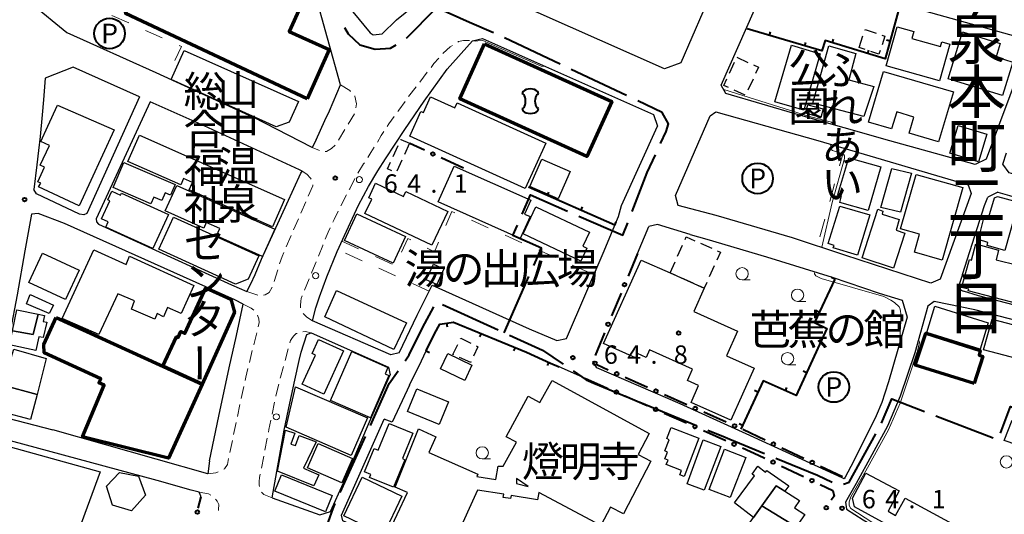
# Model space of a CAD drawing. Units: metres. Extents: x -72000 to -69999, y 27000 to 28500.
# Drawn here: x -71386 to -71185, y 27569 to 27670 of the extents above; entities that cross this region are included whole.
import ezdxf
from ezdxf.enums import TextEntityAlignment as Align

# ---------------------------------------------------------------- set-up
doc = ezdxf.new("R2010")
doc.units = ezdxf.units.M
for name, color, linetype, lineweight in [('110600_大字・町・丁目界', 7, 'Continuous', 40), ('210100_道路縁(街区線)', 7, 'Continuous', 30), ('221300_歩道', 7, 'Continuous', 30), ('223800_並木', 7, 'Continuous', 30), ('300100_普通建物', 7, 'Continuous', 30), ('300131_普通建物(中庭線)', 7, 'Continuous', 30), ('300200_堅ろう建物', 7, 'Continuous', 70), ('300300_普通無壁舎', 7, 'Continuous', 30), ('353400_銀行', 7, 'Continuous', 40), ('613000_さく(未分類)', 7, 'Continuous', 30), ('614000_へい（未分類）', 7, 'Continuous', 40), ('620100_区域界', 7, 'Continuous', 30), ('621200_駐車場', 7, 'Continuous', 30), ('633100_広葉樹林', 7, 'Continuous', 13), ('710200_等高線(主曲線)', 7, 'Continuous', 13), ('731200_図化機測定による標高点', 7, 'Continuous', 40), ('811400_(注記)大字・町・丁目', 7, 'Continuous', 80), ('813100_(注記)建物の名称', 7, 'Continuous', 40), ('816200_(注記)諸地・場地・公園・牧場・飛行場・運動場・ゴルフ場等', 7, 'Continuous', 53), ('819900_指示点', 7, 'Continuous', 40)]:
    doc.layers.add(name, color=color, linetype=linetype, lineweight=lineweight)
doc.styles.add('Style-ENGINEERING', font='MS Gothic.ttf')
doc.styles.add('Style-Kanji', font='MS Gothic.ttf')
doc.styles.add('Style-Kanji V', font='MS Gothic.ttf')
doc.styles.add('Style-WORKING', font='MS Gothic.ttf')

msp = doc.modelspace()

# ---------------------------------------------------------------- linework, layer by layer
at = {"layer": '110600_大字・町・丁目界', "linetype": 'Continuous', "lineweight": 40}
for p, q in [((-71275.55, 27661.27), (-71286.85, 27666.61)), ((-71261.99, 27654.85), (-71273.29, 27660.2)), ((-71286.93, 27606.48), (-71281.9, 27617.92)), ((-71299.52, 27612.25), (-71288.16, 27607.04)), ((-71259.33, 27592.32), (-71247.77, 27587.56)), ((-71198.98, 27589.54), (-71187.32, 27585.04)), ((-71320.34, 27573.89), (-71315.23, 27585.3))]:
    msp.add_line(p, q, dxfattribs=at)
at = {"layer": '110600_大字・町・丁目界', "linetype": 'Continuous', "lineweight": 40, "flags": 128}
for points in [[(-71306.88, 27666.6), (-71300.71, 27672.76), (-71299.24, 27676.24)], [(-71289.12, 27667.64), (-71293.99, 27669.79), (-71300.56, 27672.69)], [(-71319.45, 27668.73), (-71318.77, 27667.42), (-71316.39, 27665.2), (-71313.21, 27664.3), (-71310.1, 27664.52), (-71308.94, 27665.21)], [(-71255.09, 27645.06), (-71253.96, 27647.52), (-71253.48, 27649.06), (-71254.73, 27651.37), (-71259.73, 27653.78)], [(-71260.87, 27631.22), (-71257.78, 27639.19), (-71256.13, 27642.78)], [(-71283.26, 27630.69), (-71281.55, 27634.59), (-71274.01, 27631.29)], [(-71271.71, 27630.28), (-71262.75, 27626.36), (-71261.77, 27628.89)], [(-71280.9, 27620.21), (-71279.34, 27623.76), (-71285.17, 27626.33), (-71284.26, 27628.4)], [(-71307.13, 27600.74), (-71306.28, 27601.95), (-71303.62, 27607.5), (-71301.29, 27611.76)], [(-71285.88, 27606.01), (-71279.12, 27602.94), (-71274.93, 27600.08)], [(-71314.2, 27587.58), (-71310.36, 27596.14), (-71308.57, 27598.69)], [(-71272.87, 27598.67), (-71270.21, 27596.85), (-71268.65, 27596.16), (-71261.64, 27593.28)], [(-71210.04, 27588.06), (-71207.96, 27593.01), (-71201.31, 27590.44)], [(-71185.81, 27586), (-71183.74, 27591.45), (-71177.51, 27589.07)], [(-71245.46, 27586.61), (-71241.89, 27585.14), (-71240.94, 27584.75), (-71233.9, 27581.86)], [(-71217.8, 27575.6), (-71216.62, 27575.97), (-71211.23, 27585.86)], [(-71231.59, 27580.9), (-71223.09, 27577.41), (-71220.11, 27575.98)], [(-71325.38, 27559.78), (-71324.44, 27563.2), (-71321.8, 27570.64), (-71321.37, 27571.61)]]:
    msp.add_lwpolyline(points, dxfattribs=at)
at = {"layer": '210100_道路縁(街区線)', "linetype": 'Continuous', "lineweight": 30, "flags": 128}
for points in [[(-71305.38, 27673.19), (-71292.76, 27701.99), (-71293.9, 27704.87), (-71304.47, 27709.6), (-71306.86, 27708.65), (-71317.62, 27684.87), (-71318.01, 27683.91), (-71318.63, 27681.34), (-71319.11, 27678.17), (-71319.07, 27675.83), (-71318.86, 27674.6), (-71318.43, 27673.11), (-71317.79, 27671.93), (-71314.22, 27667.65), (-71313.64, 27667.26), (-71311.83, 27667.42), (-71308.91, 27670.31), (-71305.38, 27673.19)], [(-71386.38, 27698.9), (-71387.87, 27697.75), (-71383.17, 27673.55), (-71376.07, 27667.72)], [(-71254.25, 27660.29), (-71286.58, 27674.71), (-71276.14, 27697.88), (-71242.86, 27683.67), (-71241.98, 27682.27), (-71250.92, 27661.51), (-71254.25, 27660.29)], [(-71325.24, 27645.82), (-71323.48, 27649.79), (-71322.55, 27651.71), (-71320.33, 27657.08), (-71325.63, 27676.18), (-71357.33, 27690.18)], [(-71180.08, 27665.34), (-71181.37, 27661.53), (-71188.75, 27641.87), (-71190.97, 27640.78), (-71208.35, 27645.65), (-71226.99, 27650.91), (-71241.74, 27655.3), (-71242.71, 27657), (-71235.93, 27672.34), (-71233.3, 27678.22), (-71230.15, 27679.86), (-71201.28, 27672.11), (-71181.03, 27666.51)], [(-71376.07, 27667.72), (-71357.93, 27659.57), (-71338.08, 27650.42)], [(-71325.98, 27608.88), (-71325.31, 27611.57), (-71324.56, 27613.83), (-71323.11, 27617.86), (-71320.95, 27623.04), (-71319.07, 27627.22), (-71316.63, 27632.51), (-71314.58, 27636.31), (-71312.71, 27639.48), (-71311.16, 27641.94), (-71307.22, 27647.94), (-71303.22, 27653.69), (-71298.54, 27660.26), (-71293.37, 27666.05)], [(-71293.37, 27666.05), (-71291.35, 27666.47)], [(-71291.35, 27666.47), (-71256.5, 27650.97), (-71255.68, 27648.61)], [(-71361.26, 27654.58), (-71374.81, 27660.64), (-71380.47, 27658.4), (-71380.84, 27653.97), (-71381.11, 27650.9), (-71381.49, 27646.54), (-71381.81, 27643.64), (-71382.16, 27640.72), (-71382.77, 27635.67)], [(-71361.26, 27654.58), (-71371.98, 27630.81), (-71372.59, 27630.5), (-71373.51, 27630.65), (-71382.24, 27634.78), (-71382.77, 27635.67)], [(-71359.07, 27653.61), (-71370.07, 27629.73), (-71370.03, 27629.13), (-71369.59, 27628.61), (-71342.51, 27616.22)], [(-71348.07, 27648.7), (-71359.07, 27653.61)], [(-71325.24, 27645.82), (-71326.05, 27644.23), (-71338.08, 27650.42)], [(-71199.98, 27616.59), (-71217.54, 27622.32), (-71228.17, 27625.84), (-71243.76, 27630.38), (-71251.51, 27632.44), (-71252, 27634.5), (-71244.98, 27650.7), (-71243.79, 27651.51), (-71223.01, 27645.7), (-71192.4, 27636.64), (-71191.79, 27634.91), (-71198.09, 27617.41), (-71199.98, 27616.59)], [(-71328.63, 27639.74), (-71348.07, 27648.7)], [(-71263.66, 27630.2), (-71263.05, 27632.46), (-71255.68, 27648.61)], [(-71182.1, 27638.57), (-71184.03, 27639.1), (-71185.3, 27640.87), (-71184.55, 27643.15)], [(-71338.55, 27616.45), (-71337.68, 27618.36), (-71336.37, 27621.47), (-71331.24, 27632.79), (-71328.35, 27639.01)], [(-71328.35, 27639.01), (-71328.13, 27639.44), (-71328.63, 27639.74)], [(-71193.55, 27618.34), (-71189.08, 27632.4), (-71188.36, 27634.16)], [(-71186.37, 27635.14), (-71183.98, 27634.44), (-71169.68, 27630.12), (-71164.13, 27628.44), (-71148.96, 27623.86), (-71145.17, 27622.65), (-71145.2, 27621.06), (-71148.4, 27607.34), (-71149.45, 27603.92), (-71150.58, 27603.65), (-71152.97, 27604.31), (-71161.67, 27606.58), (-71190.27, 27614.03), (-71193.36, 27614.98)], [(-71186.37, 27635.14), (-71188.36, 27634.16)], [(-71383.24, 27630.66), (-71384.6, 27623.18), (-71386.2, 27614.18), (-71390.56, 27591.79), (-71389.99, 27589.55), (-71378.93, 27586.66)], [(-71341.8, 27613.16), (-71376.57, 27628.79), (-71381.88, 27630.78), (-71383.24, 27630.66)], [(-71281.82, 27607.29), (-71276.18, 27604.91), (-71274.24, 27605.31), (-71266.57, 27623.21), (-71264.39, 27628.44), (-71263.66, 27630.2)], [(-71259.77, 27622.63), (-71257.48, 27628.13)], [(-71249.01, 27626.54), (-71255.7, 27628.57), (-71257.48, 27628.13)], [(-71249.01, 27626.54), (-71245.62, 27625.53), (-71233.49, 27621.93), (-71220.1, 27617.81), (-71210.52, 27614.57)], [(-71193.55, 27618.34), (-71194.39, 27615.91), (-71193.9, 27615.18), (-71193.36, 27614.98)], [(-71342.51, 27616.22), (-71339.42, 27614.92), (-71338.55, 27616.45)], [(-71308.31, 27602.36), (-71304.65, 27610.03), (-71301.65, 27616.15), (-71281.82, 27607.29)], [(-71210.52, 27614.57), (-71205.86, 27613.12), (-71204.84, 27609.68), (-71208.62, 27596.44), (-71209.35, 27594.12), (-71210, 27592.22), (-71211.13, 27589.52), (-71215.74, 27580.23), (-71217.46, 27577.04)], [(-71341.48, 27605.89), (-71340.15, 27612.29), (-71341.8, 27613.16)], [(-71152.75, 27592.19), (-71150.24, 27598.54), (-71150.36, 27599.96), (-71151.34, 27600.68), (-71153.7, 27601.4), (-71191.06, 27611.13), (-71199.32, 27612.86), (-71200.61, 27611.88), (-71203.27, 27602.36), (-71206.28, 27593.51), (-71208.86, 27587.41), (-71215.24, 27575.7), (-71217.37, 27571.92), (-71217.24, 27570.94), (-71217.18, 27570.46), (-71213.76, 27568.32), (-71200.77, 27560.76), (-71179.65, 27547.6), (-71175.73, 27545.26), (-71174.73, 27545.34), (-71174.17, 27545.38), (-71172.72, 27547.91), (-71161.58, 27571.52), (-71152.75, 27592.19)], [(-71308.31, 27602.36), (-71310.06, 27601.98), (-71325.98, 27608.88)], [(-71302.83, 27602.8), (-71301.17, 27606.24), (-71300.06, 27608.25)], [(-71275.77, 27599.54), (-71277.5, 27600.3), (-71282.39, 27602.51), (-71297.29, 27608.65), (-71300.06, 27608.25)], [(-71347.01, 27580.34), (-71345.08, 27589.45), (-71342.99, 27599.33), (-71341.48, 27605.89)], [(-71334.23, 27572.82), (-71331.75, 27586.59), (-71330.62, 27592.11), (-71329.63, 27596.8), (-71328.72, 27600.79), (-71328.3, 27602.5), (-71327.17, 27606.14), (-71326.3, 27606.43), (-71310.52, 27599.42), (-71310.15, 27597.87)], [(-71306.23, 27595.81), (-71303.81, 27600.75), (-71302.83, 27602.8)], [(-71218.07, 27576.86), (-71237.61, 27585.86), (-71251.05, 27591.98), (-71268.04, 27599.34), (-71268.89, 27600.69)], [(-71324.52, 27569.36), (-71322.32, 27570.03), (-71319.7, 27575.88), (-71314.39, 27588.3), (-71310.15, 27597.87)], [(-71270.37, 27597.14), (-71275.77, 27599.54)], [(-71306.23, 27595.81), (-71309.79, 27588.23), (-71311.43, 27588.83)], [(-71306.17, 27561.89), (-71319.82, 27568.07), (-71320.12, 27569.24), (-71311.43, 27588.83)], [(-71347.01, 27580.34), (-71347.33, 27577.72), (-71378.93, 27586.66)], [(-71350.74, 27574.37), (-71357.69, 27576.31), (-71387.57, 27584.4), (-71390.35, 27584.96), (-71390.7, 27584.85), (-71391.63, 27584.55), (-71392.81, 27581.32), (-71398.62, 27549.1)], [(-71217.46, 27577.04), (-71217.65, 27576.68), (-71218.07, 27576.86)], [(-71348.72, 27572.97), (-71349.12, 27573.98), (-71350.74, 27574.37)], [(-71334.23, 27572.82), (-71324.52, 27569.36)]]:
    msp.add_lwpolyline(points, dxfattribs=at)
at = {"layer": '221300_歩道', "linetype": 'Continuous', "lineweight": 13}
for p, q in [((-71299.42, 27663.46), (-71299.4, 27663.48)), ((-71304.13, 27657.62), (-71302.61, 27659.61)), ((-71306.41, 27654.64), (-71304.89, 27656.63)), ((-71317.46, 27651.15), (-71318.75, 27649.01)), ((-71319.39, 27647.94), (-71320.68, 27645.79)), ((-71324.61, 27643.65), (-71326.05, 27644.23)), ((-71320.25, 27632.39), (-71319.08, 27634.6)), ((-71327.38, 27633.17), (-71328.38, 27630.88)), ((-71328.88, 27629.73), (-71329.88, 27627.44)), ((-71330.38, 27626.29), (-71331.38, 27624)), ((-71333.07, 27619.3), (-71333.81, 27616.91)), ((-71327.61, 27615.15), (-71326.68, 27617.47)), ((-71337.16, 27614.12), (-71339.42, 27614.92)), ((-71337.37, 27606.46), (-71337.97, 27604.04)), ((-71338.27, 27602.82), (-71338.87, 27600.4)), ((-71331.59, 27600.81), (-71330.94, 27603.22)), ((-71340.01, 27595.53), (-71340.53, 27593.08)), ((-71340.78, 27591.86), (-71341.3, 27589.41)), ((-71334.23, 27589.88), (-71333.72, 27592.32)), ((-71341.56, 27588.19), (-71342.07, 27585.74)), ((-71342.33, 27584.52), (-71342.84, 27582.07)), ((-71335.71, 27582.52), (-71335.23, 27584.98)), ((-71336.43, 27578.84), (-71335.95, 27581.3))]:
    msp.add_line(p, q, dxfattribs=at)
at = {"layer": '221300_歩道', "linetype": 'Continuous', "lineweight": 13, "flags": 128}
for points in [[(-71296.42, 27665.74), (-71296.23, 27665.86), (-71295.2, 27666.07), (-71294.51, 27666.07), (-71293.98, 27666.06)], [(-71299.4, 27663.48), (-71297.95, 27664.78), (-71297.48, 27665.08)], [(-71301.85, 27660.6), (-71301.26, 27661.37), (-71300.25, 27662.52)], [(-71320.33, 27657.08), (-71318.42, 27655.89), (-71318.25, 27655.71)], [(-71317.41, 27654.78), (-71317.37, 27654.73), (-71317.05, 27653.14), (-71317.14, 27652.33)], [(-71308.6, 27651.6), (-71308.41, 27651.87), (-71307.15, 27653.64)], [(-71310.79, 27648.56), (-71310.45, 27649.09), (-71309.34, 27650.6)], [(-71312.78, 27645.38), (-71311.99, 27646.68), (-71311.46, 27647.51)], [(-71321.37, 27644.76), (-71322.11, 27644.03), (-71323.15, 27643.45), (-71323.42, 27643.43)], [(-71314.76, 27642.19), (-71314.09, 27643.23), (-71313.43, 27644.31)], [(-71316.76, 27639.02), (-71315.59, 27640.9), (-71315.43, 27641.14)], [(-71328.13, 27639.44), (-71327.14, 27638.85), (-71326.39, 27638.04), (-71326.3, 27637.81)], [(-71318.5, 27635.7), (-71318.42, 27635.85), (-71317.37, 27637.93)], [(-71325.96, 27636.62), (-71325.95, 27636.46), (-71326.88, 27634.31)], [(-71321.88, 27629.01), (-71321.6, 27629.59), (-71320.79, 27631.26)], [(-71323.4, 27625.58), (-71322.83, 27627.02), (-71322.42, 27627.88)], [(-71324.8, 27622.11), (-71323.93, 27624.26), (-71323.87, 27624.42)], [(-71331.88, 27622.85), (-71332.22, 27622.06), (-71332.7, 27620.5)], [(-71326.21, 27618.63), (-71326.14, 27618.8), (-71325.27, 27620.95)], [(-71334.22, 27615.74), (-71334.83, 27614.66), (-71335.68, 27614.2), (-71335.96, 27614.13)], [(-71328.42, 27611.55), (-71328.42, 27611.55), (-71328.44, 27612.02), (-71328.4, 27612.89), (-71328.29, 27613.48), (-71328.08, 27613.99)], [(-71340.15, 27612.29), (-71338.49, 27611.47), (-71337.97, 27611.08)], [(-71337.23, 27610.09), (-71336.96, 27609.34), (-71336.85, 27608.58), (-71337.07, 27607.68)], [(-71325.98, 27608.88), (-71327.16, 27609.67), (-71327.85, 27610.33), (-71327.93, 27610.43)], [(-71330.62, 27604.43), (-71330.49, 27604.9), (-71330.1, 27605.49), (-71329.81, 27605.85), (-71329.33, 27606.3), (-71329.15, 27606.35)], [(-71327.95, 27606.68), (-71327.44, 27606.71), (-71326.3, 27606.43)], [(-71339.17, 27599.18), (-71339.62, 27597.38), (-71339.75, 27596.75)], [(-71332.56, 27597.19), (-71332.5, 27597.42), (-71331.92, 27599.6)], [(-71333.47, 27593.55), (-71333.46, 27593.59), (-71332.86, 27595.97)], [(-71334.99, 27586.2), (-71334.88, 27586.75), (-71334.49, 27588.65)], [(-71343.1, 27580.85), (-71343.36, 27579.61), (-71343.93, 27578.73), (-71344.09, 27578.63)], [(-71345.2, 27578.07), (-71345.68, 27577.89), (-71347.33, 27577.72)], [(-71336.83, 27575.14), (-71336.88, 27575.44), (-71336.88, 27576.12), (-71336.8, 27576.95), (-71336.67, 27577.62)], [(-71349.12, 27573.98), (-71347.19, 27573.63), (-71346.75, 27573.32)], [(-71334.23, 27572.82), (-71335.9, 27573.5), (-71336.42, 27573.97)], [(-71345.8, 27572.52), (-71345.43, 27572.14), (-71345.11, 27571.43), (-71345.14, 27570.44), (-71345.18, 27570.24)]]:
    msp.add_lwpolyline(points, dxfattribs=at)
at = {"layer": '223800_並木', "linetype": 'Continuous', "lineweight": 13}
for centre in [(-71316.44, 27637.73), (-71325.36, 27618.11), (-71333.38, 27589.32)]:
    msp.add_circle(centre, 0.625, dxfattribs=at)
at = {"layer": '300100_普通建物', "linetype": 'Continuous', "lineweight": 30, "flags": 128}
for points in [[(-71198.24, 27657.85), (-71209.09, 27660.9), (-71206.86, 27668.85), (-71203.49, 27667.91), (-71203.89, 27666.51), (-71198.03, 27664.87), (-71197.77, 27665.8), (-71196.13, 27665.35)], [(-71185.37, 27654.9), (-71196.48, 27658.3), (-71193.55, 27667.87), (-71185.86, 27665.51), (-71186.71, 27662.75), (-71183.29, 27661.7)], [(-71352.13, 27664.06), (-71328.88, 27653.62), (-71330.77, 27649.44), (-71333.39, 27648.48), (-71354.8, 27658.13)], [(-71213.65, 27650.6), (-71224.02, 27653.32), (-71220.8, 27664.99), (-71215.25, 27663.46), (-71216.73, 27658.09), (-71211.64, 27656.69)], [(-71195.4, 27655.59), (-71198.42, 27645.4), (-71204.44, 27647.19), (-71203.46, 27650.48), (-71206.95, 27651.52), (-71207.98, 27648.04), (-71212.7, 27649.44), (-71209.63, 27659.8)], [(-71278.46, 27645.14), (-71282.67, 27635.9), (-71306.18, 27646.6), (-71303.9, 27651.62), (-71303.41, 27651.4), (-71301.95, 27654.62), (-71296.98, 27652.36), (-71296.53, 27653.36)], [(-71366.43, 27647.86), (-71373.56, 27632.36), (-71381.81, 27636.23), (-71381.38, 27637.01), (-71382, 27637.26), (-71380.6, 27640.27), (-71381.47, 27640.64), (-71379.6, 27644.64), (-71381.35, 27645.52), (-71379.97, 27648.64), (-71377.97, 27652.89)], [(-71361.23, 27646.79), (-71331.69, 27633.67), (-71334.18, 27628.07), (-71351.17, 27635.61), (-71350.49, 27637.13), (-71352.28, 27637.92), (-71352.84, 27636.66), (-71363.61, 27641.44)], [(-71212.8, 27631.42), (-71218.55, 27633.05), (-71218.18, 27634.42), (-71218.93, 27634.67), (-71216.68, 27642.17), (-71210.18, 27640.3)], [(-71364.47, 27641.19), (-71353.99, 27636.7), (-71354.91, 27634.56), (-71356.04, 27635.04), (-71356.72, 27633.45), (-71358.34, 27634.14), (-71358.93, 27632.78), (-71366.65, 27636.09)], [(-71297.15, 27640.47), (-71281.52, 27633.49), (-71282.77, 27630.69), (-71281.67, 27630.2), (-71283.66, 27625.73), (-71300.39, 27633.2)], [(-71197.68, 27621.3), (-71203.3, 27622.92), (-71202.3, 27626.55), (-71206.18, 27627.67), (-71202.97, 27638.75), (-71193.47, 27636.13)], [(-71353.68, 27636.51), (-71333.71, 27627.58), (-71336.18, 27622.04), (-71345.56, 27626.23), (-71344.89, 27627.75), (-71347.65, 27628.99), (-71348.17, 27627.83), (-71356, 27631.33)], [(-71301.68, 27624.33), (-71315.31, 27630.77), (-71313.92, 27633.71), (-71314.55, 27634), (-71313.16, 27636.96), (-71307.48, 27634.27), (-71307, 27635.29), (-71298.41, 27631.24)], [(-71364.93, 27634.93), (-71355.38, 27630.61), (-71358.51, 27623.68), (-71368.12, 27628.03), (-71367.63, 27629.12), (-71368.97, 27629.72), (-71367.31, 27633.39), (-71367.72, 27633.58), (-71366.93, 27635.33), (-71365.12, 27634.51)], [(-71184.91, 27623.25), (-71188.53, 27624.25), (-71188.41, 27624.88), (-71190.28, 27625.5), (-71189.03, 27630.38), (-71188.16, 27630.13), (-71187.03, 27634), (-71186.41, 27634.25), (-71182.16, 27633.13)], [(-71280.46, 27632.19), (-71269.55, 27627.02), (-71270.92, 27624.11), (-71270.09, 27623.72), (-71271.34, 27621.09), (-71283.08, 27626.65)], [(-71214.93, 27622.3), (-71219.93, 27623.8), (-71219.68, 27624.3), (-71220.93, 27624.67), (-71218.55, 27632.3), (-71212.43, 27630.55)], [(-71357.29, 27623.53), (-71354.31, 27630.07), (-71336.95, 27622.15), (-71339.13, 27617.37), (-71341.69, 27616.41)], [(-71207.6, 27619.64), (-71213.98, 27621.77), (-71210.8, 27631.67), (-71209.8, 27631.3), (-71209.93, 27630.67), (-71206.43, 27629.55), (-71207.05, 27627.42), (-71205.3, 27626.8)], [(-71181.9, 27612.32), (-71192.4, 27615.01), (-71192.27, 27615.38), (-71193.45, 27615.65), (-71193.32, 27616.02), (-71193.62, 27616.14), (-71192.12, 27621.39), (-71191.68, 27621.29), (-71190.8, 27624.59), (-71186.21, 27623.29), (-71186.65, 27621.36), (-71182.3, 27620.28), (-71182.43, 27619.86), (-71180.1, 27619.28)], [(-71369.53, 27606.13), (-71377.03, 27609.38), (-71370.59, 27623.37), (-71363.97, 27620.37), (-71363.3, 27622.09), (-71350.17, 27616.09), (-71352.78, 27610.38), (-71355.53, 27611.63), (-71356.4, 27609.75), (-71357.65, 27610.38), (-71358.15, 27609.25), (-71362.9, 27611.25), (-71362.28, 27613), (-71365.65, 27614.38)], [(-71266.67, 27604.29), (-71259.01, 27621.31), (-71253.14, 27618.67), (-71246.17, 27615.55), (-71248.32, 27610.78), (-71239.4, 27606.77), (-71241.65, 27601.77), (-71236, 27599.23), (-71240.78, 27588.61), (-71248.87, 27592.25), (-71247.31, 27595.72), (-71249.57, 27596.74), (-71248.55, 27599.01), (-71257.35, 27602.97), (-71258.03, 27601.45), (-71259.77, 27602.24), (-71260.16, 27601.36)], [(-71380.9, 27608.75), (-71380.15, 27608.63), (-71380.9, 27605.5), (-71381.78, 27605.63), (-71382.4, 27602.88), (-71387.78, 27604), (-71387.15, 27606.88), (-71382.9, 27606.13), (-71381.9, 27610.25), (-71380.65, 27610)], [(-71323.69, 27593.95), (-71328.14, 27595.97), (-71325.42, 27601.92), (-71326.1, 27602.23), (-71324.78, 27605.12), (-71319.66, 27602.79)], [(-71322.33, 27592.67), (-71317.98, 27602.63), (-71310.64, 27599.41), (-71311.22, 27598.08), (-71310.44, 27597.74), (-71314.21, 27589.12)], [(-71382.09, 27593.89), (-71383.46, 27588.76), (-71389.09, 27590.26), (-71390.09, 27592.14), (-71389.09, 27595.76)], [(-71315.4, 27578.1), (-71313.43, 27582.89), (-71312.59, 27582.54), (-71310.36, 27587.99), (-71305.56, 27586.02), (-71307.69, 27580.8), (-71307.16, 27580.58), (-71309.47, 27574.94), (-71314.37, 27576.94), (-71314.11, 27577.57)], [(-71176.66, 27580.63), (-71179.91, 27581.75), (-71179.66, 27582.63), (-71185.03, 27584.5), (-71183.41, 27588.63), (-71173.16, 27585.25), (-71174.78, 27581), (-71176.28, 27581.5)], [(-71325.71, 27575.27), (-71333.13, 27578.21), (-71331.52, 27586.62), (-71329.62, 27586.01), (-71330.39, 27583.75), (-71329.46, 27583.45), (-71328.74, 27585.51), (-71325.28, 27584.22), (-71327.86, 27578.82), (-71324.74, 27577.47)], [(-71250.29, 27577.12), (-71251.17, 27577.5), (-71250.79, 27578.37), (-71253.92, 27579.62), (-71253.54, 27580.5), (-71254.17, 27580.75), (-71253.67, 27582.12), (-71254.17, 27582.37), (-71253.29, 27584.62), (-71253.79, 27584.87), (-71252.92, 27587.12), (-71247.29, 27585)], [(-71366.77, 27571.28), (-71367.98, 27575.16), (-71365.31, 27577.95), (-71361.46, 27577.21), (-71360.06, 27573.35), (-71362.9, 27570.13)], [(-71229.78, 27574.13), (-71231.53, 27575.25), (-71234.41, 27571.13), (-71236.16, 27568.75), (-71240.03, 27571.75), (-71235.91, 27577.25), (-71236.41, 27577.63), (-71235.28, 27579.25), (-71233.66, 27578), (-71233.41, 27578.38), (-71228.91, 27575.25)], [(-71199.21, 27561.97), (-71215.58, 27570.97), (-71215.96, 27572.72), (-71213.21, 27577.85), (-71206.46, 27574.22), (-71208.71, 27570.1), (-71207.21, 27569.22), (-71205.21, 27572.72), (-71195.58, 27567.47), (-71197.83, 27563.47), (-71198.21, 27563.72)], [(-71229.78, 27574.13), (-71226.78, 27572.25), (-71227.78, 27570.75), (-71225.66, 27569.38), (-71227.41, 27566.88), (-71234.41, 27571.13), (-71231.53, 27575.25)], [(-71227.41, 27566.88), (-71232.53, 27559.75), (-71239.16, 27564.5), (-71236.16, 27568.75), (-71234.41, 27571.13)]]:
    msp.add_lwpolyline(points, close=True, dxfattribs=at)
for points in [[(-71310.87, 27564.93), (-71306.65, 27573.89), (-71309.19, 27574.97), (-71304.4, 27586.89), (-71300.9, 27585.26), (-71302.28, 27582.01), (-71292.28, 27577.64), (-71292.53, 27577.14), (-71288.65, 27576.51), (-71288.15, 27579.26), (-71287.15, 27579.26), (-71284.4, 27584.14), (-71286.53, 27585.26), (-71282.03, 27593.51), (-71279.65, 27592.26), (-71277.15, 27596.76), (-71257.4, 27585.89), (-71259.65, 27581.64), (-71257.03, 27580.26), (-71262.65, 27569.51), (-71265.28, 27570.89), (-71267.28, 27567.14), (-71279.9, 27573.89), (-71280.15, 27572.39), (-71285.53, 27573.26), (-71285.65, 27572.64), (-71287.15, 27572.89), (-71287.03, 27573.51), (-71292.4, 27574.39), (-71296.74, 27564.74)], [(-71390.15, 27583.88), (-71369.28, 27578.13), (-71373.65, 27566.25), (-71369.53, 27564.75), (-71369.15, 27565.5), (-71365.15, 27564), (-71364.28, 27566.38), (-71355.15, 27563), (-71356.03, 27560.63), (-71352.89, 27559.33), (-71356.63, 27541.27), (-71358.53, 27542.06), (-71358.91, 27541.19), (-71376.65, 27548.13), (-71377.11, 27544.58), (-71384.23, 27545.58), (-71384, 27546.98), (-71389, 27547.61)]]:
    msp.add_lwpolyline(points, dxfattribs=at)
at = {"layer": '300100_普通建物', "linetype": 'Continuous', "lineweight": 30}
for points in [[(-71231.78, 27653.58), (-71228.42, 27665.11), (-71222.54, 27663.4), (-71225.9, 27651.87)], [(-71222.41, 27650.38), (-71225.53, 27651.25), (-71225.03, 27653), (-71221.91, 27652.13)], [(-71188.61, 27647.01), (-71190.29, 27641.36), (-71196.11, 27643.1), (-71194.43, 27648.75)], [(-71279.28, 27641.86), (-71273.52, 27639.38), (-71275.94, 27633.79), (-71281.69, 27636.28)], [(-71206.18, 27631.05), (-71210.18, 27632.05), (-71207.97, 27640), (-71203.97, 27639)], [(-71316.94, 27630.7), (-71307.03, 27626.1), (-71309.55, 27620.67), (-71319.46, 27625.26)], [(-71373.58, 27619.24), (-71376.37, 27613.25), (-71383.82, 27616.73), (-71381.03, 27622.71)], [(-71299.24, 27619.51), (-71300.7, 27616.32), (-71302.83, 27617.3), (-71301.37, 27620.48)], [(-71379.65, 27610.38), (-71384.28, 27612.38), (-71383.53, 27614.25), (-71378.78, 27612.13)], [(-71323.52, 27609.73), (-71321.11, 27615.09), (-71306.85, 27608.5), (-71309.45, 27603.04)], [(-71189.91, 27603.13), (-71200.78, 27606.5), (-71199.16, 27611.88), (-71188.28, 27608.5)], [(-71381.9, 27610.25), (-71382.9, 27606.13), (-71387.15, 27606.88), (-71386.28, 27611.13)], [(-71182.28, 27601.13), (-71189.28, 27603), (-71187.53, 27609.25), (-71180.53, 27607.38)], [(-71380.26, 27601.21), (-71382.09, 27593.89), (-71389.09, 27595.76), (-71386.9, 27603.09)], [(-71294.93, 27596.74), (-71299.93, 27599.11), (-71298.43, 27602.24), (-71293.56, 27599.86)], [(-71331.39, 27587.18), (-71329.44, 27595.44), (-71314.82, 27589.11), (-71318.14, 27581.44)], [(-71304.75, 27595.01), (-71298.29, 27592.39), (-71300.17, 27587.77), (-71306.63, 27590.39)], [(-71324.83, 27583.89), (-71317.85, 27580.85), (-71320.01, 27575.88), (-71327, 27578.91)], [(-71246.17, 27574.37), (-71249.67, 27575.62), (-71246.42, 27584.62), (-71242.79, 27583.25)], [(-71240.92, 27572.87), (-71245.17, 27574.5), (-71242.04, 27582.75), (-71237.67, 27581)], [(-71332.33, 27577.5), (-71321.98, 27573.24), (-71323.35, 27569.91), (-71333.7, 27574.16)], [(-71311.51, 27565.22), (-71319.63, 27569.09), (-71315.9, 27577.01), (-71307.78, 27573.13)]]:
    msp.add_3dface(points, dxfattribs=at)
at = {"layer": '300131_普通建物(中庭線)', "linetype": 'Continuous', "lineweight": 30}
msp.add_3dface([(-71282.03, 27575.13), (-71284.4, 27576.75), (-71284.4, 27575.75)], dxfattribs=at)
at = {"layer": '300200_堅ろう建物', "linetype": 'Continuous', "lineweight": 70, "flags": 128}
for points in [[(-71327.07, 27654.2), (-71364.1, 27671.62), (-71357.42, 27686.11), (-71328.43, 27673.04), (-71330.74, 27667.91), (-71322.6, 27664.24)], [(-71348.48, 27595.99), (-71356.53, 27599.68), (-71353.74, 27605.67), (-71353.41, 27605.52), (-71352.86, 27606.74), (-71351.99, 27606.34), (-71347.72, 27615.66), (-71342.64, 27613.33), (-71341.88, 27610.65)], [(-71378.23, 27609.61), (-71348.48, 27595.99), (-71355.38, 27580.9), (-71372.87, 27585.22), (-71368.48, 27595.78), (-71369.55, 27596.25), (-71369.17, 27597.07), (-71380.7, 27602.35), (-71380.75, 27604.1)], [(-71191.16, 27596.13), (-71203.16, 27599.88), (-71201.03, 27606.38), (-71189.91, 27602.88), (-71190.16, 27601.88), (-71189.41, 27601.63)]]:
    msp.add_lwpolyline(points, close=True, dxfattribs=at)
at = {"layer": '300200_堅ろう建物', "linetype": 'Continuous', "lineweight": 70}
msp.add_3dface([(-71290.93, 27665.43), (-71265, 27653.66), (-71270.09, 27642.46), (-71296.01, 27654.22)], dxfattribs=at)
at = {"layer": '300300_普通無壁舎', "linetype": 'Continuous', "lineweight": 30}
for p, q in [((-71214.61, 27664.63), (-71213.83, 27667.01)), ((-71213.39, 27664.23), (-71214.61, 27664.63)), ((-71239.53, 27662.66), (-71237.26, 27661.62)), ((-71241.02, 27659.41), (-71239.98, 27661.68)), ((-71236.22, 27658.23), (-71237.26, 27655.96)), ((-71237.83, 27654.94), (-71240.1, 27655.98)), ((-71309.59, 27642.42), (-71308.56, 27644.7)), ((-71306.26, 27645.12), (-71307.29, 27642.84)), ((-71307.81, 27641.71), (-71308.84, 27639.43)), ((-71251.6, 27622.09), (-71250.58, 27624.37)), ((-71246.94, 27624.74), (-71244.65, 27623.72)), ((-71253.14, 27618.67), (-71252.12, 27620.95)), ((-71244.12, 27620.14), (-71245.14, 27617.86)), ((-71251.85, 27618.09), (-71253.14, 27618.67)), ((-71248.43, 27616.56), (-71250.71, 27617.58)), ((-71293.77, 27600.41), (-71296.05, 27601.43)), ((-71293.7, 27600.55), (-71293.77, 27600.41))]:
    msp.add_line(p, q, dxfattribs=at)
at = {"layer": '300300_普通無壁舎', "linetype": 'Continuous', "lineweight": 30, "flags": 128}
for points in [[(-71213.44, 27668.19), (-71213.4, 27668.32), (-71211.15, 27667.59)], [(-71209.96, 27667.2), (-71209.35, 27667), (-71209.93, 27665.24)], [(-71210.32, 27664.05), (-71210.56, 27663.31), (-71212.2, 27663.84)], [(-71236.12, 27661.1), (-71235.12, 27660.64), (-71235.7, 27659.37)], [(-71241.24, 27656.5), (-71242.16, 27656.92), (-71241.54, 27658.27)], [(-71308.04, 27645.83), (-71308.01, 27645.91), (-71306.26, 27645.12)], [(-71309.81, 27639.5), (-71310.72, 27639.91), (-71310.1, 27641.28)], [(-71250.07, 27625.51), (-71249.83, 27626.04), (-71248.08, 27625.25)], [(-71243.51, 27623.21), (-71242.87, 27622.92), (-71243.6, 27621.28)], [(-71245.65, 27616.72), (-71246.18, 27615.55), (-71247.29, 27616.05)], [(-71297.19, 27601.94), (-71297.4, 27602.03), (-71296.41, 27604.08)], [(-71295.87, 27605.2), (-71295.78, 27605.38), (-71293.72, 27604.35)], [(-71292.6, 27603.79), (-71292.28, 27603.63), (-71293.18, 27601.69)]]:
    msp.add_lwpolyline(points, dxfattribs=at)
at = {"layer": '353400_銀行', "linetype": 'Continuous', "lineweight": 40}
for centre, major_axis, ratio in [((-71281.6, 27655.21), (1.67, 0), 0.6), ((-71283.27, 27653.71), (0, -1.5), 0.444444), ((-71281.6, 27652.21), (-1.67, 0), 0.6)]:
    msp.add_ellipse(centre, major_axis=major_axis, ratio=ratio, start_param=0, end_param=3.141593, dxfattribs=at)
at = {"layer": '353400_銀行', "linetype": 'Continuous', "lineweight": 40, "extrusion": (0, 0, -1)}
msp.add_ellipse((-71279.94, 27653.71), major_axis=(0, -1.5), ratio=0.444444, start_param=0, end_param=3.141593, dxfattribs=at)
at = {"layer": '613000_さく(未分類)', "linetype": 'Continuous', "lineweight": 40}
for p, q in [((-71303.19, 27643.72), (-71306.15, 27645.08)), ((-71295.23, 27640.08), (-71299.78, 27642.16)), ((-71259.77, 27622.63), (-71261.69, 27618.01)), ((-71263.13, 27614.55), (-71265.05, 27609.93)), ((-71266.49, 27606.47), (-71268.41, 27601.85)), ((-71265.72, 27598.87), (-71268.09, 27599.92)), ((-71257.72, 27595.33), (-71262.29, 27597.35)), ((-71262.36, 27593.61), (-71257.79, 27591.6)), ((-71249.72, 27591.78), (-71254.29, 27593.81)), ((-71254.35, 27590.09), (-71249.78, 27588.07)), ((-71241.72, 27588.24), (-71246.29, 27590.27)), ((-71246.35, 27586.55), (-71241.79, 27584.5)), ((-71233.78, 27584.56), (-71238.3, 27586.71)), ((-71225.88, 27580.81), (-71230.39, 27582.96)), ((-71230.43, 27579.28), (-71225.92, 27577.13)), ((-71217.97, 27577.06), (-71222.49, 27579.2)), ((-71349.3, 27570.67), (-71348.72, 27572.97))]:
    msp.add_line(p, q, dxfattribs=at)
at = {"layer": '613000_さく(未分類)', "linetype": 'Continuous', "lineweight": 40, "flags": 128}
for points in [[(-71270.37, 27597.14), (-71266.86, 27595.59), (-71265.8, 27595.12)], [(-71238.37, 27582.97), (-71235.09, 27581.5), (-71233.82, 27580.89)], [(-71222.53, 27575.52), (-71220, 27574.31), (-71219.72, 27573.15), (-71220.28, 27572.32)]]:
    msp.add_lwpolyline(points, dxfattribs=at)
at = {"layer": '613000_さく(未分類)', "linetype": 'Continuous', "lineweight": 40}
for centre in [(-71301.48, 27642.94), (-71262.41, 27616.28), (-71265.77, 27608.2), (-71268.45, 27600.26), (-71264.01, 27598.11), (-71264.08, 27594.37), (-71256.01, 27594.57), (-71256.07, 27590.84), (-71248.01, 27591.03), (-71248.06, 27587.31), (-71240, 27587.48), (-71240.08, 27583.74), (-71232.09, 27583.76), (-71232.13, 27580.09), (-71224.18, 27580.01), (-71224.23, 27576.32), (-71349.47, 27569.88), (-71221.32, 27570.76)]:
    msp.add_circle(centre, 0.375, dxfattribs=at)
at = {"layer": '614000_へい（未分類）', "linetype": 'Continuous', "lineweight": 40}
for p, q in [((-71232.87, 27667.11), (-71232.65, 27667.83)), ((-71220.02, 27665.64), (-71219.8, 27666.35)), ((-71208.29, 27665.97), (-71209.02, 27666.17)), ((-71225.67, 27664.98), (-71225.46, 27665.7)), ((-71212.85, 27663.44), (-71212.63, 27664.15)), ((-71264.39, 27628.44), (-71282, 27636.18)), ((-71278.12, 27634.48), (-71277.82, 27635.16)), ((-71271.26, 27631.46), (-71270.95, 27632.14)), ((-71264.39, 27628.44), (-71264.09, 27629.13)), ((-71219.55, 27617.39), (-71220.23, 27617.71)), ((-71222.71, 27610.59), (-71223.39, 27610.91)), ((-71298.69, 27608.45), (-71298.58, 27607.71)), ((-71291.66, 27606.33), (-71291.95, 27605.64)), ((-71222.18, 27605.11), (-71222.87, 27605.43)), ((-71302.83, 27602.8), (-71302.15, 27602.47)), ((-71284.73, 27603.47), (-71285.01, 27602.78)), ((-71277.86, 27600.46), (-71278.17, 27599.78)), ((-71225.32, 27598.3), (-71226, 27598.61)), ((-71235.23, 27594.35), (-71235.91, 27594.66)), ((-71229.63, 27594.64), (-71229.33, 27595.32)), ((-71238.4, 27587.55), (-71239.08, 27587.87))]:
    msp.add_line(p, q, dxfattribs=at)
at = {"layer": '614000_へい（未分類）', "linetype": 'Continuous', "lineweight": 40, "flags": 128}
for points in [[(-71206.33, 27673.21), (-71209.28, 27662.34), (-71221.56, 27666.11), (-71222.18, 27663.95), (-71237.42, 27668.46)], [(-71219.55, 27617.39), (-71223.67, 27608.53), (-71221.16, 27607.34), (-71227.45, 27593.66), (-71234.15, 27596.66), (-71238.75, 27586.81)], [(-71302.83, 27602.8), (-71301.17, 27606.24), (-71300.06, 27608.25), (-71297.29, 27608.65), (-71282.39, 27602.51), (-71277.5, 27600.3), (-71275.77, 27599.54)]]:
    msp.add_lwpolyline(points, dxfattribs=at)
at = {"layer": '620100_区域界', "linetype": 'Continuous', "lineweight": 13}
for p, q in [((-71366.89, 27671.2), (-71363.46, 27669.67)), ((-71360.04, 27668.15), (-71356.61, 27666.62)), ((-71355.75, 27658.64), (-71355.78, 27658.58)), ((-71217.6, 27644.1), (-71218.6, 27640.49)), ((-71219.6, 27636.87), (-71220.6, 27633.26)), ((-71293.6, 27629.43), (-71290.18, 27627.9)), ((-71221.6, 27629.64), (-71222.6, 27626.03)), ((-71286.75, 27626.37), (-71283.33, 27624.84)), ((-71320.01, 27625.13), (-71316.6, 27623.57)), ((-71315.88, 27621.17), (-71319.29, 27622.73)), ((-71313.19, 27622.01), (-71309.78, 27620.45)), ((-71279.9, 27623.32), (-71276.48, 27621.79)), ((-71273.06, 27620.26), (-71269.63, 27618.73)), ((-71309.06, 27618.06), (-71312.47, 27619.62)), ((-71302.24, 27614.94), (-71305.65, 27616.5))]:
    msp.add_line(p, q, dxfattribs=at)
at = {"layer": '620100_区域界', "linetype": 'Continuous', "lineweight": 13, "flags": 128}
for points in [[(-71353.19, 27665.1), (-71352.68, 27664.87), (-71354.09, 27662.01)], [(-71298.84, 27628.36), (-71297.61, 27631.22), (-71297.03, 27630.96)], [(-71307.86, 27622.93), (-71306.58, 27625.71), (-71305.97, 27625.4)], [(-71302.62, 27623.72), (-71301.15, 27622.98), (-71300.32, 27624.92)]]:
    msp.add_lwpolyline(points, dxfattribs=at)
at = {"layer": '621200_駐車場', "linetype": 'Continuous', "lineweight": 40}
for centre in [(-71367.36, 27667.52), (-71235.29, 27637.96), (-71219.77, 27595.4)]:
    msp.add_circle(centre, 3.12, dxfattribs=at)
at = {"layer": '633100_広葉樹林', "linetype": 'Continuous', "lineweight": 13}
for p, q in [((-71238.46, 27617.27), (-71236.79, 27617.27)), ((-71227.16, 27612.87), (-71225.49, 27612.87)), ((-71229.18, 27599.94), (-71227.51, 27599.94)), ((-71291.4, 27580.72), (-71289.73, 27580.72))]:
    msp.add_line(p, q, dxfattribs=at)
for centre in [(-71238.46, 27618.52), (-71227.16, 27614.12), (-71229.18, 27601.19), (-71291.4, 27581.97), (-71184.6, 27580.12)]:
    msp.add_circle(centre, 1.25, dxfattribs=at)
at = {"layer": '710200_等高線(主曲線)', "linetype": 'Continuous', "lineweight": 13, "elevation": 64, "flags": 128}
for points in [[(-71278.51, 27660.76), (-71279.41, 27660.86), (-71291.26, 27666.08), (-71292.29, 27666.01), (-71292.81, 27665.96), (-71293.37, 27666.05)], [(-71219.74, 27648.86), (-71220.14, 27649.39), (-71220.24, 27649.44), (-71224.7, 27650.59), (-71242.19, 27656.09)], [(-71222.22, 27623.9), (-71220.09, 27633.04), (-71217.57, 27642.03), (-71217.57, 27642.55), (-71217.78, 27642.87), (-71220.02, 27643.65), (-71220.33, 27643.86), (-71220.41, 27644.93)], [(-71206.04, 27605.47), (-71206.14, 27605.65), (-71206.22, 27605.9), (-71206.22, 27606.01), (-71206.22, 27606.22), (-71206.23, 27606.58), (-71206.02, 27609.95), (-71206.22, 27611.28), (-71206.45, 27611.75), (-71207.38, 27612.62), (-71208.14, 27613.15), (-71209.55, 27613.89), (-71222.34, 27617.51), (-71223.45, 27618.11), (-71223.69, 27618.47), (-71223.63, 27618.9)], [(-71211.89, 27567.56), (-71212, 27567.85), (-71216.3, 27570.59), (-71216.63, 27571.25), (-71216.65, 27571.99), (-71216.29, 27572.99), (-71213.27, 27578.32), (-71208.65, 27586.69), (-71206.22, 27592.14), (-71204.61, 27596.97), (-71202.75, 27602.59), (-71202.72, 27602.71), (-71202.34, 27604.5), (-71202.31, 27604.64), (-71202.35, 27604.78), (-71202.4, 27604.81)]]:
    msp.add_lwpolyline(points, dxfattribs=at)
at = {"layer": '731200_図化機測定による標高点', "linetype": 'Continuous', "lineweight": 40}
for centre in [(-71321.38, 27638.02, 64.14), (-71384.68, 27633.64, 65.62), (-71272.94, 27601.39, 64.77), (-71218.08, 27570.67, 64.12)]:
    msp.add_circle(centre, 0.375, dxfattribs=at)
at = {"layer": '819900_指示点', "linetype": 'Continuous', "lineweight": 40}
msp.add_circle((-71251.39, 27606.41), 0.375, dxfattribs=at)

# ---------------------------------------------------------------- texts
at = {"layer": '621200_駐車場', "linetype": 'Continuous', "lineweight": 40, "style": 'Style-ENGINEERING'}
for p in [(-71367.36, 27667.52), (-71235.29, 27637.96), (-71219.77, 27595.4)]:
    msp.add_text('P', height=4, dxfattribs=at).set_placement(p, align=Align.MIDDLE_CENTER)
at = {"layer": '731200_図化機測定による標高点', "linetype": 'Continuous', "lineweight": 40, "style": 'Style-WORKING'}
for s, p in [('6', (-71311.47, 27635.04, -10)), ('4', (-71306.72, 27635.04, -10)), ('1', (-71297.22, 27635.04, -10)), ('.', (-71301.97, 27635.04, -10)), ('6', (-71266.62, 27600.14, -10)), ('4', (-71261.87, 27600.14, -10)), ('8', (-71252.37, 27600.14, -10)), ('.', (-71257.12, 27600.14, -10)), ('6', (-71214.05, 27570.66, -10)), ('4', (-71209.3, 27570.66, -10)), ('1', (-71199.8, 27570.66, -10)), ('.', (-71204.55, 27570.66, -10))]:
    msp.add_text(s, height=3.75, dxfattribs=at).set_placement(p)
at = {"layer": '811400_(注記)大字・町・丁目', "linetype": 'Continuous', "lineweight": 53, "style": 'Style-Kanji V'}
for s, p in [('泉', (-71196.63, 27670.98)), ('本', (-71196.63, 27659.98)), ('町', (-71196.63, 27648.98)), ('二', (-71196.63, 27637.98)), ('丁', (-71196.63, 27626.98)), ('目', (-71196.63, 27615.98))]:
    msp.add_text(s, height=8.75, dxfattribs=at).set_placement(p, align=Align.TOP_LEFT)
at = {"layer": '813100_(注記)建物の名称', "linetype": 'Continuous', "lineweight": 40, "style": 'Style-Kanji V'}
for s, p in [('山', (-71345.43, 27659.11)), ('総', (-71352.27, 27658.85)), ('合', (-71352.27, 27651.1)), ('中', (-71345.43, 27651.36)), ('福', (-71352.27, 27643.35)), ('温', (-71345.43, 27643.61)), ('祉', (-71352.27, 27635.6)), ('泉', (-71345.43, 27635.86)), ('セ', (-71352.27, 27627.85)), ('ン', (-71352.27, 27620.1)), ('タ', (-71352.27, 27612.35))]:
    msp.add_text(s, height=6.25, dxfattribs=at).set_placement(p, align=Align.TOP_LEFT)
at = {"layer": '813100_(注記)建物の名称', "linetype": 'Continuous', "lineweight": 40, "style": 'Style-Kanji'}
for s, p in [('芭', (-71236.97, 27603.99)), ('蕉', (-71229.22, 27603.99)), ('の', (-71221.47, 27603.99)), ('館', (-71213.72, 27603.99)), ('燈', (-71283.36, 27577.1)), ('明', (-71275.61, 27577.1)), ('寺', (-71267.86, 27577.1))]:
    msp.add_text(s, height=6.25, dxfattribs=at).set_placement(p)
at = {"layer": '813100_(注記)建物の名称', "linetype": 'Continuous', "lineweight": 40, "style": 'Style-Kanji V'}
msp.add_text('ー', height=6.25, rotation=270, dxfattribs=at).set_placement((-71346.02, 27604.6), align=Align.TOP_LEFT)
at = {"layer": '816200_(注記)諸地・場地・公園・牧場・飛行場・運動場・ゴルフ場等', "linetype": 'Continuous', "lineweight": 40, "style": 'Style-Kanji V'}
for s, p in [('公', (-71229.07, 27663.58)), ('ふ', (-71222.34, 27663.2)), ('園', (-71229.07, 27655.83)), ('れ', (-71222.34, 27655.45)), ('あ', (-71222.34, 27647.7)), ('い', (-71222.34, 27639.95))]:
    msp.add_text(s, height=6.25, dxfattribs=at).set_placement(p, align=Align.TOP_LEFT)
at = {"layer": '816200_(注記)諸地・場地・公園・牧場・飛行場・運動場・ゴルフ場等', "linetype": 'Continuous', "lineweight": 40, "style": 'Style-Kanji'}
for s, p in [('湯', (-71307.23, 27616.44)), ('の', (-71299.48, 27616.44)), ('出', (-71291.73, 27616.44)), ('広', (-71283.98, 27616.44)), ('場', (-71276.23, 27616.44))]:
    msp.add_text(s, height=6.25, dxfattribs=at).set_placement(p)

doc.saveas('drawing.dxf')
